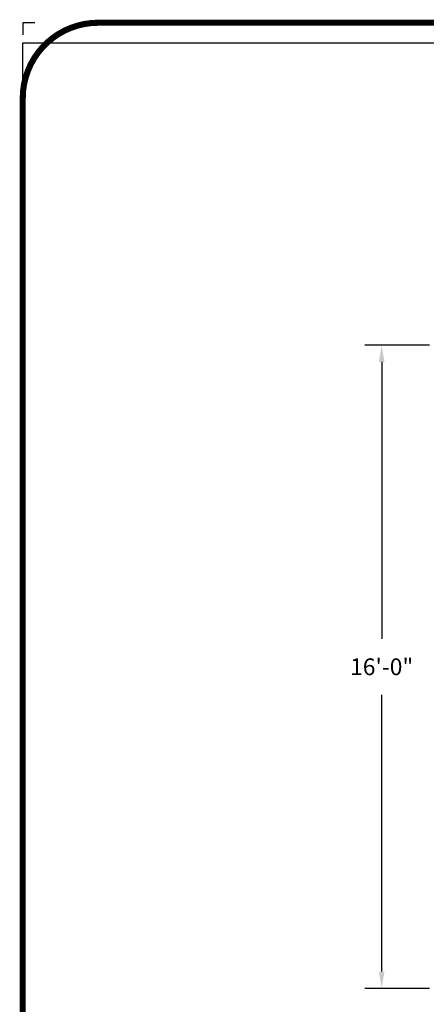
# Model space of a CAD drawing. Units: inches. Extents: x 2 to 634, y 2 to 478.
# Drawn here: x 2 to 123, y 184 to 478 of the extents above; entities that cross this region are included whole.
import ezdxf
from ezdxf.enums import TextEntityAlignment as Align

# ---------------------------------------------------------------- set-up
doc = ezdxf.new("R2010")
doc.units = ezdxf.units.IN
doc.header["$LTSCALE"] = 12
doc.header["$MEASUREMENT"] = 0
doc.linetypes.add('0', pattern=[0])
doc.layers.add('2', color=7, linetype='Continuous')
doc.layers.add('255', color=7, linetype='Continuous')
doc.layers.add('97', color=7, linetype='Continuous', plot=False)
doc.styles.get("Standard").update_dxf_attribs({"font": 'romans.shx'})
doc.styles.add('STYLE1', font='arial.ttf', dxfattribs={"height": 0.095})
doc.styles.add('style5', font='arial.ttf', dxfattribs={"height": 0.08})
doc.dimstyles.get("Standard").update_dxf_attribs({"dimscale": 60, "dimtxt": 0.0833, "dimasz": 0.0833, "dimexe": 0.0833, "dimexo": 0.04, "dimgap": 0.09, "dimtad": 0, "dimtih": 1, "dimtoh": 1, "dimdec": 4, "dimzin": 1, "dimdsep": 46, "dimlunit": 4, "dimtxsty": 'Standard', "dimcen": 0.09, "dimclrt": 150, "dimadec": 4, "dimazin": 2, "dimtfac": 1, "dimtdec": 0, "dimtofl": 0, "dimtmove": 0, "dimatfit": 3, "dimfxl": 1, "dimtolj": 1, "dimtzin": 0, "dimlwd": -1, "dimlwe": -1, "dimarcsym": 1})

# ---------------------------------------------------------------- blocks, each defined once
blk = doc.blocks.new('ADABORDER_BASE_A')
at = {"layer": '255', "color": 7, "const_width": 0.0304}
blk.add_lwpolyline([(0.375, 0), (10.125, 0, 0.414214), (10.5, 0.375), (10.5, 7.525, 0.414214), (10.125, 7.9), (0.375, 7.9, 0.414214), (0, 7.525), (0, 0.375, 0.414214)], format="xyb", close=True, dxfattribs=at)
at = {"layer": '97', "color": 7}
blk.add_lwpolyline([(0.0598, 7.9), (0, 7.9), (0, 7.8402)], dxfattribs=at)
for tag, p, height, style in [('EPC', (9.5965, 1.6462), 0.08, 'style5'), ('ECBR', (9.5965, 1.5077), 0.08, 'style5'), ('NR', (10.1535, 1.5127), 0.08, 'style5'), ('ECBT', (9.5989, 1.361), 0.08, 'style5'), ('ECBTNR', (10.1535, 1.362), 0.08, 'style5'), ('GLC', (9.5972, 1.2251), 0.08, 'style5'), ('GLCNR', (10.1525, 1.2199), 0.08, 'style5'), ('TGL', (9.5982, 1.0927), 0.08, 'style5'), ('TGLNR', (10.1525, 1.0888), 0.08, 'style5'), ('AREA', (6.3354, 0.6922), 0.08, 'style5'), ('SCALE', (6.3376, 0.5546), 0.08, 'style5'), ('DATE', (9.0344, 0.4691), 0.08, 'style5'), ('AGES', (5.3068, 0.3163), 0.095, 'STYLE1'), ('DRAWINGNAME', (9.0334, 0.2295), 0.08, 'style5')]:
    blk.add_attdef(tag, p, '', height=height, dxfattribs=dict(style=style))
at = {"layer": '255', "color": 7, "style": 'STYLE1'}
for tag, p in [('CN1OF2', (2.3724, 0.8552)), ('CN2OF2', (2.3724, 0.7132)), ('REPNAME', (2.3724, 0.3318))]:
    blk.add_attdef(tag, text='', height=0.095, dxfattribs=at).set_placement(p, align=Align.TOP_LEFT)
blk = doc.blocks.new('*D18')
at = {"layer": '2', "color": 0, "linetype": 'ByBlock', "transparency": 16777216}
for p, q in [((124.37, 380.75), (105.12, 380.75)), ((110.11, 375.75), (110.11, 293.12)), ((110.11, 193.75), (110.11, 276.37)), ((124.37, 188.75), (105.12, 188.75))]:
    blk.add_line(p, q, dxfattribs=at)
at = {"layer": '2', "color": 0, "transparency": 16777216}
for points in [[(109.28, 375.75), (110.95, 375.75), (110.11, 380.75)], [(109.28, 193.75), (110.95, 193.75), (110.11, 188.75)]]:
    blk.add_solid(points, dxfattribs=at)
at = {"layer": '2', "color": 150, "transparency": 16777216, "insert": (110.11, 284.75), "char_height": 4.998, "attachment_point": 5}
blk.add_mtext('\\A1;16\'-0"', dxfattribs=at)

msp = doc.modelspace()

# ---------------------------------------------------------------- linework, layer by layer
at = {"layer": '97', "color": 5, "linetype": '0'}
msp.add_lwpolyline([(3, 3), (3, 471), (627, 471), (627, 3)], close=True, dxfattribs=at)

# ---------------------------------------------------------------- block references
at = {"layer": '255', "xscale": 60, "yscale": 60, "zscale": 60}
msp.add_blockref('ADABORDER_BASE_A', (3, 3), dxfattribs=at)

# ---------------------------------------------------------------- dimensions: what is measured, and where the dimension line sits
at = {"layer": '2'}
dim = msp.add_linear_dim(base=(110.11357, 188.74885), p1=(126.76946, 380.74885), p2=(126.76946, 188.74885), angle=90, dimstyle='Standard', dxfattribs=at)
dim.commit()
dim.dimension.update_dxf_attribs({"geometry": '*D18', "text_midpoint": (110.11357, 284.74885)})

doc.saveas('drawing.dxf')
